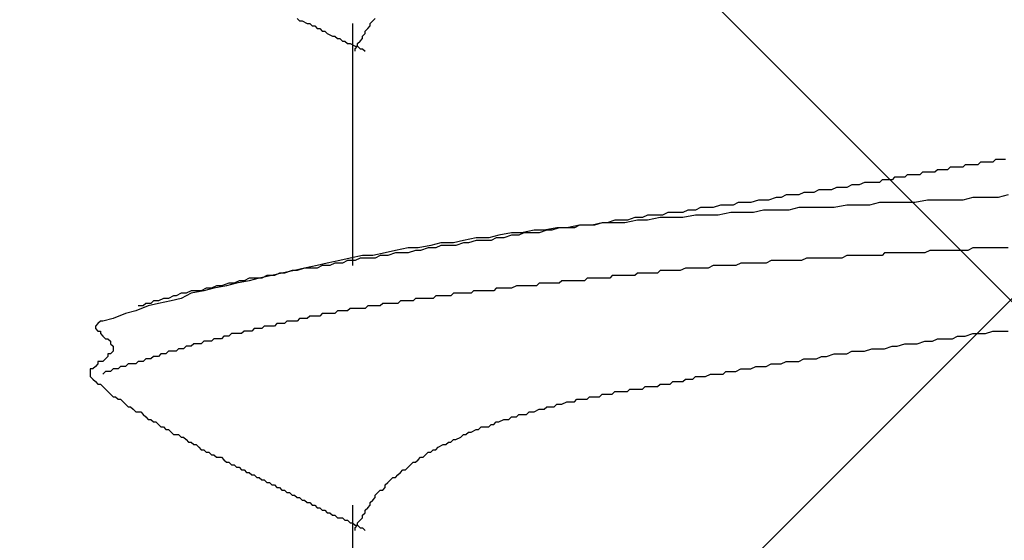
# Model space of a CAD drawing. Units: millimetres. Extents: x 0 to 2760, y 0 to 1910.
# Drawn here: x 1835 to 1840, y 855 to 857 of the extents above; entities that cross this region are included whole.
import ezdxf

# ---------------------------------------------------------------- set-up
doc = ezdxf.new("R2010")
doc.units = ezdxf.units.MM
doc.layers.add('HATCH', color=9, linetype='Continuous', lineweight=9)
doc.layers.add('KANAMONO_SCREW', color=4, linetype='Continuous')
doc.layers.add('SUNPO', color=7, linetype='Continuous')

# ---------------------------------------------------------------- blocks, each defined once
blk = doc.blocks.new('ultla60')
at = {"layer": 'KANAMONO_SCREW'}
for p, q in [((-2.7056, -32.3152), (-2.6931, -32.3278)), ((-2.6931, -32.3278), (-2.6806, -32.3278)), ((-2.6806, -32.3278), (-2.6555, -32.3403)), ((-2.3424, -32.3403), (-2.3299, -32.3278)), ((-2.3299, -32.3278), (-2.3173, -32.3152)), ((-2.6555, -32.3403), (-2.643, -32.3403)), ((-2.643, -32.3403), (-2.6305, -32.3528)), ((-2.6305, -32.3528), (-2.618, -32.3528)), ((-2.618, -32.3528), (-2.6054, -32.3653)), ((-2.6054, -32.3653), (-2.5929, -32.3653)), ((-2.5929, -32.3653), (-2.5804, -32.3779)), ((-2.5804, -32.3779), (-2.5678, -32.3779)), ((-2.5678, -32.3779), (-2.5553, -32.3904)), ((-2.4301, -32.3403), (-2.4301, -33.5428)), ((-2.3674, -32.3779), (-2.3549, -32.3653)), ((-2.3674, -32.3904), (-2.3674, -32.3779)), ((-2.3549, -32.3653), (-2.3424, -32.3528)), ((-2.3424, -32.3528), (-2.3424, -32.3403)), ((-2.5553, -32.3904), (-2.5303, -32.4029)), ((-2.5303, -32.4029), (-2.5177, -32.4029)), ((-2.5177, -32.4029), (-2.5052, -32.4154)), ((-2.5052, -32.4154), (-2.4927, -32.4154)), ((-2.4927, -32.4154), (-2.4802, -32.428)), ((-2.4802, -32.428), (-2.4676, -32.428)), ((-2.4676, -32.428), (-2.4551, -32.4405)), ((-2.405, -32.4405), (-2.3925, -32.428)), ((-2.3925, -32.428), (-2.38, -32.4154)), ((-2.38, -32.4029), (-2.3674, -32.3904)), ((-2.38, -32.4154), (-2.38, -32.4029)), ((-2.4551, -32.4405), (-2.4426, -32.4405)), ((-2.4426, -32.4405), (-2.4175, -32.453)), ((-2.4175, -32.453), (-2.405, -32.453)), ((-2.4175, -32.4656), (-2.405, -32.453)), ((-2.4175, -32.4781), (-2.4175, -32.4656)), ((-2.405, -32.453), (-2.405, -32.4405)), ((-2.405, -32.453), (-2.3925, -32.4656)), ((-2.3925, -32.4656), (-2.38, -32.4656)), ((-2.38, -32.4656), (-2.3674, -32.4781)), ((0.7641, -33.0167), (0.7516, -33.0292)), ((0.7766, -33.0167), (0.7641, -33.0167)), ((0.7891, -33.0167), (0.7766, -33.0167)), ((0.8017, -33.0167), (0.7891, -33.0167)), ((0.8142, -33.0167), (0.8017, -33.0167)), ((0.476, -33.0668), (0.4635, -33.0793)), ((0.4885, -33.0668), (0.476, -33.0668)), ((0.501, -33.0668), (0.4885, -33.0668)), ((0.5261, -33.0668), (0.501, -33.0668)), ((0.5386, -33.0543), (0.5261, -33.0668)), ((0.5511, -33.0543), (0.5386, -33.0543)), ((0.5637, -33.0543), (0.5511, -33.0543)), ((0.5762, -33.0543), (0.5637, -33.0543)), ((0.5887, -33.0543), (0.5762, -33.0543)), ((0.6013, -33.0543), (0.5887, -33.0543)), ((0.6138, -33.0418), (0.6013, -33.0543)), ((0.6263, -33.0418), (0.6138, -33.0418)), ((0.6388, -33.0418), (0.6263, -33.0418)), ((0.6514, -33.0418), (0.6388, -33.0418)), ((0.6639, -33.0418), (0.6514, -33.0418)), ((0.6764, -33.0418), (0.6639, -33.0418)), ((0.6889, -33.0292), (0.6764, -33.0418)), ((0.7015, -33.0292), (0.6889, -33.0292)), ((0.714, -33.0292), (0.7015, -33.0292)), ((0.7265, -33.0292), (0.714, -33.0292)), ((0.739, -33.0292), (0.7265, -33.0292)), ((0.7516, -33.0292), (0.739, -33.0292)), ((0.263, -33.1044), (0.2505, -33.1169)), ((0.2881, -33.1044), (0.263, -33.1044)), ((0.3132, -33.1044), (0.2881, -33.1044)), ((0.3257, -33.0919), (0.3132, -33.1044)), ((0.3507, -33.0919), (0.3257, -33.0919)), ((0.3633, -33.0919), (0.3507, -33.0919)), ((0.3883, -33.0919), (0.3633, -33.0919)), ((0.4008, -33.0793), (0.3883, -33.0919)), ((0.4259, -33.0793), (0.4008, -33.0793)), ((0.4384, -33.0793), (0.4259, -33.0793)), ((0.4635, -33.0793), (0.4384, -33.0793)), ((-0.0251, -33.1545), (-0.0501, -33.167)), ((0, -33.1545), (-0.0251, -33.1545)), ((0.0251, -33.1545), (0, -33.1545)), ((0.0501, -33.142), (0.0251, -33.1545)), ((0.0752, -33.142), (0.0501, -33.142)), ((0.0877, -33.142), (0.0752, -33.142)), ((0.1127, -33.1294), (0.0877, -33.142)), ((0.1378, -33.1294), (0.1127, -33.1294)), ((0.1628, -33.1294), (0.1378, -33.1294)), ((0.1879, -33.1294), (0.1628, -33.1294)), ((0.2004, -33.1169), (0.1879, -33.1294)), ((0.2255, -33.1169), (0.2004, -33.1169)), ((0.2505, -33.1169), (0.2255, -33.1169)), ((-0.3257, -33.2046), (-0.3633, -33.2171)), ((-0.3006, -33.2046), (-0.3257, -33.2046)), ((-0.2756, -33.1921), (-0.3006, -33.2046)), ((-0.2505, -33.1921), (-0.2756, -33.1921)), ((-0.2129, -33.1921), (-0.2505, -33.1921)), ((-0.1879, -33.1795), (-0.2129, -33.1921)), ((-0.1628, -33.1795), (-0.1879, -33.1795)), ((-0.1378, -33.1795), (-0.1628, -33.1795)), ((-0.1127, -33.167), (-0.1378, -33.1795)), ((-0.0877, -33.167), (-0.1127, -33.167)), ((-0.0501, -33.167), (-0.0877, -33.167)), ((0.6514, -33.2046), (0.6013, -33.2171)), ((0.714, -33.2046), (0.6514, -33.2046)), ((0.7766, -33.2046), (0.714, -33.2046)), ((0.8267, -33.1921), (0.7766, -33.2046)), ((-0.7015, -33.2547), (-0.7265, -33.2672)), ((-0.6639, -33.2547), (-0.7015, -33.2547)), ((-0.6388, -33.2547), (-0.6639, -33.2547)), ((-0.6013, -33.2422), (-0.6388, -33.2547)), ((-0.5762, -33.2422), (-0.6013, -33.2422)), ((-0.5386, -33.2422), (-0.5762, -33.2422)), ((-0.5136, -33.2296), (-0.5386, -33.2422)), ((-0.476, -33.2296), (-0.5136, -33.2296)), ((-0.4509, -33.2296), (-0.476, -33.2296)), ((-0.4134, -33.2171), (-0.4509, -33.2296)), ((-0.3883, -33.2171), (-0.4134, -33.2171)), ((-0.3633, -33.2171), (-0.3883, -33.2171)), ((-0.2129, -33.2547), (-0.263, -33.2672)), ((-0.1503, -33.2547), (-0.2129, -33.2547)), ((-0.1002, -33.2547), (-0.1503, -33.2547)), ((-0.0376, -33.2547), (-0.1002, -33.2547)), ((0.0251, -33.2422), (-0.0376, -33.2547)), ((0.0752, -33.2422), (0.0251, -33.2422)), ((0.1378, -33.2422), (0.0752, -33.2422)), ((0.1879, -33.2296), (0.1378, -33.2422)), ((0.2505, -33.2296), (0.1879, -33.2296)), ((0.3132, -33.2296), (0.2505, -33.2296)), ((0.3633, -33.2296), (0.3132, -33.2296)), ((0.4259, -33.2171), (0.3633, -33.2296)), ((0.476, -33.2171), (0.4259, -33.2171)), ((0.5386, -33.2171), (0.476, -33.2171)), ((0.6013, -33.2171), (0.5386, -33.2171)), ((-1.0271, -33.3048), (-1.0647, -33.3173)), ((-0.9896, -33.3048), (-1.0271, -33.3048)), ((-0.9645, -33.2923), (-0.9896, -33.3048)), ((-0.9269, -33.2923), (-0.9645, -33.2923)), ((-0.9019, -33.3048), (-0.9645, -33.3173)), ((-0.8894, -33.2923), (-0.9269, -33.2923)), ((-0.8392, -33.3048), (-0.9019, -33.3048)), ((-0.8643, -33.2797), (-0.8894, -33.2923)), ((-0.8267, -33.2797), (-0.8643, -33.2797)), ((-0.7891, -33.3048), (-0.8392, -33.3048)), ((-0.7891, -33.2797), (-0.8267, -33.2797)), ((-0.7641, -33.2672), (-0.7891, -33.2797)), ((-0.7265, -33.2923), (-0.7891, -33.3048)), ((-0.7265, -33.2672), (-0.7641, -33.2672)), ((-0.6764, -33.2923), (-0.7265, -33.2923)), ((-0.6138, -33.2923), (-0.6764, -33.2923)), ((-0.5511, -33.2797), (-0.6138, -33.2923)), ((-0.501, -33.2797), (-0.5511, -33.2797)), ((-0.4384, -33.2797), (-0.501, -33.2797)), ((-0.3883, -33.2672), (-0.4384, -33.2797)), ((-0.3257, -33.2672), (-0.3883, -33.2672)), ((-0.263, -33.2672), (-0.3257, -33.2672)), ((-1.4154, -33.3549), (-1.4781, -33.3674)), ((-1.4029, -33.3549), (-1.4405, -33.3674)), ((-1.3653, -33.3549), (-1.4154, -33.3549)), ((-1.3653, -33.3549), (-1.4029, -33.3549)), ((-1.3027, -33.3424), (-1.3653, -33.3549)), ((-1.3278, -33.3549), (-1.3653, -33.3549)), ((-1.3027, -33.3424), (-1.3278, -33.3549)), ((-1.2401, -33.3424), (-1.3027, -33.3424)), ((-1.2651, -33.3424), (-1.3027, -33.3424)), ((-1.2276, -33.3424), (-1.2651, -33.3424)), ((-1.19, -33.3299), (-1.2401, -33.3424)), ((-1.19, -33.3299), (-1.2276, -33.3424)), ((-1.1273, -33.3299), (-1.19, -33.3299)), ((-1.1649, -33.3299), (-1.19, -33.3299)), ((-1.1273, -33.3173), (-1.1649, -33.3299)), ((-1.0898, -33.3173), (-1.1273, -33.3173)), ((-1.0772, -33.3299), (-1.1273, -33.3299)), ((-1.0647, -33.3173), (-1.0898, -33.3173)), ((-1.0146, -33.3173), (-1.0772, -33.3299)), ((-0.9645, -33.3173), (-1.0146, -33.3173)), ((-1.8163, -33.405), (-1.8789, -33.4175)), ((-1.7537, -33.405), (-1.8163, -33.405)), ((-1.7035, -33.3925), (-1.7537, -33.405)), ((-1.7161, -33.405), (-1.7411, -33.4175)), ((-1.6785, -33.405), (-1.7161, -33.405)), ((-1.6409, -33.38), (-1.7035, -33.3925)), ((-1.6409, -33.3925), (-1.6785, -33.405)), ((-1.5908, -33.38), (-1.6409, -33.38)), ((-1.6033, -33.3925), (-1.6409, -33.3925)), ((-1.5783, -33.38), (-1.6033, -33.3925)), ((-1.5282, -33.3674), (-1.5908, -33.38)), ((-1.5407, -33.38), (-1.5783, -33.38)), ((-1.5031, -33.38), (-1.5407, -33.38)), ((-1.4781, -33.3674), (-1.5282, -33.3674)), ((-1.4656, -33.3674), (-1.5031, -33.38)), ((-1.4405, -33.3674), (-1.4656, -33.3674)), ((-2.1545, -33.4551), (-2.2171, -33.4676)), ((-2.1044, -33.4551), (-2.1545, -33.4551)), ((-2.0418, -33.4426), (-2.1044, -33.4551)), ((-2.0543, -33.4551), (-2.0919, -33.4676)), ((-2.0167, -33.4551), (-2.0543, -33.4551)), ((-1.9916, -33.4301), (-2.0418, -33.4426)), ((-1.9916, -33.4426), (-2.0167, -33.4551)), ((-1.929, -33.4301), (-1.9916, -33.4301)), ((-1.9541, -33.4426), (-1.9916, -33.4426)), ((-1.9165, -33.4426), (-1.9541, -33.4426)), ((-1.8789, -33.4175), (-1.929, -33.4301)), ((-1.8789, -33.4301), (-1.9165, -33.4426)), ((-1.8539, -33.4301), (-1.8789, -33.4301)), ((-1.8163, -33.4175), (-1.8539, -33.4301)), ((-1.7787, -33.4175), (-1.8163, -33.4175)), ((-1.7411, -33.4175), (-1.7787, -33.4175)), ((0.6514, -33.4551), (0.6263, -33.4676)), ((0.6764, -33.4551), (0.6514, -33.4551)), ((0.6889, -33.4551), (0.6764, -33.4551)), ((0.714, -33.4551), (0.6889, -33.4551)), ((0.739, -33.4551), (0.714, -33.4551)), ((0.7641, -33.4551), (0.739, -33.4551)), ((0.7766, -33.4551), (0.7641, -33.4551)), ((0.8017, -33.4551), (0.7766, -33.4551)), ((0.8267, -33.4551), (0.8017, -33.4551)), ((-2.4426, -33.5052), (-2.4927, -33.5177)), ((-2.38, -33.4927), (-2.4426, -33.5052)), ((-2.3925, -33.5052), (-2.4175, -33.5177)), ((-2.3549, -33.5052), (-2.3925, -33.5052)), ((-2.3299, -33.4927), (-2.38, -33.4927)), ((-2.3173, -33.5052), (-2.3549, -33.5052)), ((-2.2672, -33.4802), (-2.3299, -33.4927)), ((-2.2923, -33.4927), (-2.3173, -33.5052)), ((-2.2547, -33.4927), (-2.2923, -33.4927)), ((-2.2171, -33.4676), (-2.2672, -33.4802)), ((-2.2171, -33.4802), (-2.2547, -33.4927)), ((-2.1921, -33.4802), (-2.2171, -33.4802)), ((-2.1545, -33.4802), (-2.1921, -33.4802)), ((-2.1169, -33.4676), (-2.1545, -33.4802)), ((-2.0919, -33.4676), (-2.1169, -33.4676)), ((-0.1754, -33.5052), (-0.2004, -33.5177)), ((-0.1503, -33.5052), (-0.1754, -33.5052)), ((-0.1378, -33.5052), (-0.1503, -33.5052)), ((-0.1127, -33.5052), (-0.1378, -33.5052)), ((-0.0877, -33.5052), (-0.1127, -33.5052)), ((-0.0626, -33.5052), (-0.0877, -33.5052)), ((-0.0501, -33.5052), (-0.0626, -33.5052)), ((-0.0251, -33.5052), (-0.0501, -33.5052)), ((0, -33.5052), (-0.0251, -33.5052)), ((0.0251, -33.4927), (0, -33.5052)), ((0.0376, -33.4927), (0.0251, -33.4927)), ((0.0626, -33.4927), (0.0376, -33.4927)), ((0.0877, -33.4927), (0.0626, -33.4927)), ((0.1127, -33.4927), (0.0877, -33.4927)), ((0.1253, -33.4927), (0.1127, -33.4927)), ((0.1503, -33.4927), (0.1253, -33.4927)), ((0.1754, -33.4927), (0.1503, -33.4927)), ((0.2004, -33.4927), (0.1754, -33.4927)), ((0.2129, -33.4802), (0.2004, -33.4927)), ((0.238, -33.4802), (0.2129, -33.4802)), ((0.263, -33.4802), (0.238, -33.4802)), ((0.2756, -33.4802), (0.263, -33.4802)), ((0.3006, -33.4802), (0.2756, -33.4802)), ((0.3257, -33.4802), (0.3006, -33.4802)), ((0.3507, -33.4802), (0.3257, -33.4802)), ((0.3633, -33.4802), (0.3507, -33.4802)), ((0.3883, -33.4802), (0.3633, -33.4802)), ((0.4134, -33.4802), (0.3883, -33.4802)), ((0.4384, -33.4676), (0.4134, -33.4802)), ((0.4509, -33.4676), (0.4384, -33.4676)), ((0.476, -33.4676), (0.4509, -33.4676)), ((0.501, -33.4676), (0.476, -33.4676)), ((0.5261, -33.4676), (0.501, -33.4676)), ((0.5386, -33.4676), (0.5261, -33.4676)), ((0.5637, -33.4676), (0.5386, -33.4676)), ((0.5887, -33.4676), (0.5637, -33.4676)), ((0.6138, -33.4676), (0.5887, -33.4676)), ((0.6263, -33.4676), (0.6138, -33.4676)), ((-2.6681, -33.5553), (-2.7182, -33.5678)), ((-2.6681, -33.5553), (-2.7056, -33.5678)), ((-2.6054, -33.5428), (-2.6681, -33.5553)), ((-2.643, -33.5553), (-2.6681, -33.5553)), ((-2.6054, -33.5553), (-2.643, -33.5553)), ((-2.5553, -33.5303), (-2.6054, -33.5428)), ((-2.5804, -33.5428), (-2.6054, -33.5553)), ((-2.5428, -33.5428), (-2.5804, -33.5428)), ((-2.4927, -33.5177), (-2.5553, -33.5303)), ((-2.5177, -33.5303), (-2.5428, -33.5428)), ((-2.4802, -33.5303), (-2.5177, -33.5303)), ((-2.4551, -33.5177), (-2.4802, -33.5303)), ((-2.4175, -33.5177), (-2.4551, -33.5177)), ((-0.7766, -33.5553), (-0.8017, -33.5678)), ((-0.7641, -33.5553), (-0.7766, -33.5553)), ((-0.7516, -33.5553), (-0.7641, -33.5553)), ((-0.739, -33.5553), (-0.7516, -33.5553)), ((-0.7265, -33.5553), (-0.739, -33.5553)), ((-0.7015, -33.5553), (-0.7265, -33.5553)), ((-0.6764, -33.5553), (-0.7015, -33.5553)), ((-0.6639, -33.5553), (-0.6764, -33.5553)), ((-0.6388, -33.5428), (-0.6639, -33.5553)), ((-0.6138, -33.5428), (-0.6388, -33.5428)), ((-0.5887, -33.5428), (-0.6138, -33.5428)), ((-0.5762, -33.5428), (-0.5887, -33.5428)), ((-0.5511, -33.5428), (-0.5762, -33.5428)), ((-0.5261, -33.5428), (-0.5511, -33.5428)), ((-0.501, -33.5303), (-0.5261, -33.5428)), ((-0.4885, -33.5303), (-0.501, -33.5303)), ((-0.4635, -33.5303), (-0.4885, -33.5303)), ((-0.4384, -33.5303), (-0.4635, -33.5303)), ((-0.4134, -33.5303), (-0.4384, -33.5303)), ((-0.4008, -33.5303), (-0.4134, -33.5303)), ((-0.3758, -33.5303), (-0.4008, -33.5303)), ((-0.3507, -33.5177), (-0.3758, -33.5303)), ((-0.3257, -33.5177), (-0.3507, -33.5177)), ((-0.3132, -33.5177), (-0.3257, -33.5177)), ((-0.2881, -33.5177), (-0.3132, -33.5177)), ((-0.263, -33.5177), (-0.2881, -33.5177)), ((-0.238, -33.5177), (-0.263, -33.5177)), ((-0.2255, -33.5177), (-0.238, -33.5177)), ((-0.2004, -33.5177), (-0.2255, -33.5177)), ((-2.8309, -33.5929), (-2.8935, -33.6054)), ((-2.8559, -33.5929), (-2.881, -33.6054)), ((-2.8184, -33.5929), (-2.8559, -33.5929)), ((-2.7808, -33.5804), (-2.8309, -33.5929)), ((-2.7933, -33.5804), (-2.8184, -33.5929)), ((-2.7683, -33.5804), (-2.7933, -33.5804)), ((-2.7182, -33.5678), (-2.7808, -33.5804)), ((-2.7307, -33.5678), (-2.7683, -33.5804)), ((-2.7056, -33.5678), (-2.7307, -33.5678)), ((-1.1399, -33.5929), (-1.1524, -33.6054)), ((-1.1273, -33.5929), (-1.1399, -33.5929)), ((-1.1148, -33.5929), (-1.1273, -33.5929)), ((-1.1023, -33.5929), (-1.1148, -33.5929)), ((-1.0898, -33.5929), (-1.1023, -33.5929)), ((-1.0772, -33.5929), (-1.0898, -33.5929)), ((-1.0522, -33.5929), (-1.0772, -33.5929)), ((-1.0397, -33.5929), (-1.0522, -33.5929)), ((-1.0271, -33.5929), (-1.0397, -33.5929)), ((-1.0146, -33.5804), (-1.0271, -33.5929)), ((-1.0021, -33.5804), (-1.0146, -33.5804)), ((-0.9896, -33.5804), (-1.0021, -33.5804)), ((-0.977, -33.5804), (-0.9896, -33.5804)), ((-0.9645, -33.5804), (-0.977, -33.5804)), ((-0.952, -33.5804), (-0.9645, -33.5804)), ((-0.9395, -33.5804), (-0.952, -33.5804)), ((-0.9144, -33.5804), (-0.9395, -33.5804)), ((-0.9019, -33.5678), (-0.9144, -33.5804)), ((-0.8894, -33.5678), (-0.9019, -33.5678)), ((-0.8768, -33.5678), (-0.8894, -33.5678)), ((-0.8643, -33.5678), (-0.8768, -33.5678)), ((-0.8518, -33.5678), (-0.8643, -33.5678)), ((-0.8392, -33.5678), (-0.8518, -33.5678)), ((-0.8267, -33.5678), (-0.8392, -33.5678)), ((-0.8142, -33.5678), (-0.8267, -33.5678)), ((-0.8017, -33.5678), (-0.8142, -33.5678)), ((-3.1065, -33.643), (-3.1315, -33.6555)), ((-3.0564, -33.643), (-3.119, -33.6555)), ((-3.0814, -33.643), (-3.1065, -33.643)), ((-3.0438, -33.6305), (-3.0814, -33.643)), ((-3.0063, -33.6305), (-3.0564, -33.643)), ((-3.0188, -33.6305), (-3.0438, -33.6305)), ((-2.9937, -33.618), (-3.0188, -33.6305)), ((-2.9436, -33.618), (-3.0063, -33.6305)), ((-2.9687, -33.618), (-2.9937, -33.618)), ((-2.9436, -33.6054), (-2.9687, -33.618)), ((-2.8935, -33.6054), (-2.9436, -33.618)), ((-2.9061, -33.6054), (-2.9436, -33.6054)), ((-2.881, -33.6054), (-2.9061, -33.6054)), ((-1.6159, -33.643), (-1.6409, -33.6555)), ((-1.6033, -33.643), (-1.6159, -33.643)), ((-1.5908, -33.643), (-1.6033, -33.643)), ((-1.5783, -33.643), (-1.5908, -33.643)), ((-1.5658, -33.643), (-1.5783, -33.643)), ((-1.5532, -33.643), (-1.5658, -33.643)), ((-1.5407, -33.643), (-1.5532, -33.643)), ((-1.5282, -33.643), (-1.5407, -33.643)), ((-1.5157, -33.643), (-1.5282, -33.643)), ((-1.5031, -33.6305), (-1.5157, -33.643)), ((-1.4906, -33.6305), (-1.5031, -33.6305)), ((-1.4656, -33.6305), (-1.4906, -33.6305)), ((-1.453, -33.6305), (-1.4656, -33.6305)), ((-1.4405, -33.6305), (-1.453, -33.6305)), ((-1.428, -33.6305), (-1.4405, -33.6305)), ((-1.4154, -33.6305), (-1.428, -33.6305)), ((-1.4029, -33.6305), (-1.4154, -33.6305)), ((-1.3904, -33.618), (-1.4029, -33.6305)), ((-1.3779, -33.618), (-1.3904, -33.618)), ((-1.3653, -33.618), (-1.3779, -33.618)), ((-1.3528, -33.618), (-1.3653, -33.618)), ((-1.3278, -33.618), (-1.3528, -33.618)), ((-1.3152, -33.618), (-1.3278, -33.618)), ((-1.3027, -33.618), (-1.3152, -33.618)), ((-1.2902, -33.618), (-1.3027, -33.618)), ((-1.2777, -33.618), (-1.2902, -33.618)), ((-1.2651, -33.6054), (-1.2777, -33.618)), ((-1.2526, -33.6054), (-1.2651, -33.6054)), ((-1.2401, -33.6054), (-1.2526, -33.6054)), ((-1.2276, -33.6054), (-1.2401, -33.6054)), ((-1.215, -33.6054), (-1.2276, -33.6054)), ((-1.19, -33.6054), (-1.215, -33.6054)), ((-1.1775, -33.6054), (-1.19, -33.6054)), ((-1.1649, -33.6054), (-1.1775, -33.6054)), ((-1.1524, -33.6054), (-1.1649, -33.6054)), ((-3.3194, -33.6931), (-3.3445, -33.7056)), ((-3.3069, -33.6931), (-3.3194, -33.6931)), ((-3.2818, -33.6806), (-3.3069, -33.6931)), ((-3.2317, -33.6806), (-3.2818, -33.7056)), ((-3.2568, -33.6806), (-3.2818, -33.6806)), ((-3.2317, -33.6681), (-3.2568, -33.6806)), ((-3.1691, -33.6681), (-3.2317, -33.6806)), ((-3.2067, -33.6681), (-3.2317, -33.6681)), ((-3.1816, -33.6681), (-3.2067, -33.6681)), ((-3.1566, -33.6555), (-3.1816, -33.6681)), ((-3.119, -33.6555), (-3.1691, -33.6681)), ((-3.1315, -33.6555), (-3.1566, -33.6555)), ((-2.0167, -33.6931), (-2.0292, -33.7056)), ((-2.0042, -33.6931), (-2.0167, -33.6931)), ((-1.9916, -33.6931), (-2.0042, -33.6931)), ((-1.9791, -33.6931), (-1.9916, -33.6931)), ((-1.9666, -33.6931), (-1.9791, -33.6931)), ((-1.9541, -33.6931), (-1.9666, -33.6931)), ((-1.9415, -33.6931), (-1.9541, -33.6931)), ((-1.929, -33.6806), (-1.9415, -33.6931)), ((-1.904, -33.6806), (-1.929, -33.6806)), ((-1.8914, -33.6806), (-1.904, -33.6806)), ((-1.8789, -33.6806), (-1.8914, -33.6806)), ((-1.8664, -33.6806), (-1.8789, -33.6806)), ((-1.8539, -33.6806), (-1.8664, -33.6806)), ((-1.8413, -33.6806), (-1.8539, -33.6806)), ((-1.8288, -33.6681), (-1.8413, -33.6806)), ((-1.8163, -33.6681), (-1.8288, -33.6681)), ((-1.8038, -33.6681), (-1.8163, -33.6681)), ((-1.7912, -33.6681), (-1.8038, -33.6681)), ((-1.7787, -33.6681), (-1.7912, -33.6681)), ((-1.7537, -33.6681), (-1.7787, -33.6681)), ((-1.7411, -33.6681), (-1.7537, -33.6681)), ((-1.7286, -33.6681), (-1.7411, -33.6681)), ((-1.7161, -33.6555), (-1.7286, -33.6681)), ((-1.7035, -33.6555), (-1.7161, -33.6555)), ((-1.691, -33.6555), (-1.7035, -33.6555)), ((-1.6785, -33.6555), (-1.691, -33.6555)), ((-1.666, -33.6555), (-1.6785, -33.6555)), ((-1.6534, -33.6555), (-1.666, -33.6555)), ((-1.6409, -33.6555), (-1.6534, -33.6555)), ((-3.4447, -33.7432), (-3.5073, -33.7683)), ((-3.4697, -33.7432), (-3.4948, -33.7432)), ((-3.4572, -33.7307), (-3.4697, -33.7432)), ((-3.4322, -33.7307), (-3.4572, -33.7307)), ((-3.3946, -33.7307), (-3.4447, -33.7432)), ((-3.4196, -33.7182), (-3.4322, -33.7307)), ((-3.3946, -33.7182), (-3.4196, -33.7182)), ((-3.3695, -33.7056), (-3.3946, -33.7182)), ((-3.3319, -33.7182), (-3.3946, -33.7307)), ((-3.3445, -33.7056), (-3.3695, -33.7056)), ((-3.2818, -33.7056), (-3.3319, -33.7182)), ((-2.3549, -33.7432), (-2.3674, -33.7557)), ((-2.3424, -33.7432), (-2.3549, -33.7432)), ((-2.3299, -33.7432), (-2.3424, -33.7432)), ((-2.3173, -33.7432), (-2.3299, -33.7432)), ((-2.3048, -33.7432), (-2.3173, -33.7432)), ((-2.2923, -33.7432), (-2.3048, -33.7432)), ((-2.2797, -33.7307), (-2.2923, -33.7432)), ((-2.2672, -33.7307), (-2.2797, -33.7307)), ((-2.2547, -33.7307), (-2.2672, -33.7307)), ((-2.2422, -33.7307), (-2.2547, -33.7307)), ((-2.2171, -33.7307), (-2.2422, -33.7307)), ((-2.2046, -33.7307), (-2.2171, -33.7307)), ((-2.1921, -33.7182), (-2.2046, -33.7307)), ((-2.1795, -33.7182), (-2.1921, -33.7182)), ((-2.167, -33.7182), (-2.1795, -33.7182)), ((-2.1545, -33.7182), (-2.167, -33.7182)), ((-2.142, -33.7182), (-2.1545, -33.7182)), ((-2.1294, -33.7182), (-2.142, -33.7182)), ((-2.1169, -33.7056), (-2.1294, -33.7182)), ((-2.1044, -33.7056), (-2.1169, -33.7056)), ((-2.0919, -33.7056), (-2.1044, -33.7056)), ((-2.0793, -33.7056), (-2.0919, -33.7056)), ((-2.0543, -33.7056), (-2.0793, -33.7056)), ((-2.0418, -33.7056), (-2.0543, -33.7056)), ((-2.0292, -33.7056), (-2.0418, -33.7056)), ((-3.5574, -33.7808), (-3.62, -33.8058)), ((-3.5073, -33.7683), (-3.5574, -33.7808)), ((-2.643, -33.7933), (-2.6555, -33.8058)), ((-2.6305, -33.7933), (-2.643, -33.7933)), ((-2.618, -33.7933), (-2.6305, -33.7933)), ((-2.6054, -33.7933), (-2.618, -33.7933)), ((-2.5929, -33.7933), (-2.6054, -33.7933)), ((-2.5804, -33.7808), (-2.5929, -33.7933)), ((-2.5678, -33.7808), (-2.5804, -33.7808)), ((-2.5553, -33.7808), (-2.5678, -33.7808)), ((-2.5428, -33.7808), (-2.5553, -33.7808)), ((-2.5303, -33.7808), (-2.5428, -33.7808)), ((-2.5177, -33.7808), (-2.5303, -33.7808)), ((-2.5052, -33.7683), (-2.5177, -33.7808)), ((-2.4927, -33.7683), (-2.5052, -33.7683)), ((-2.4802, -33.7683), (-2.4927, -33.7683)), ((-2.4676, -33.7683), (-2.4802, -33.7683)), ((-2.4551, -33.7683), (-2.4676, -33.7683)), ((-2.4426, -33.7557), (-2.4551, -33.7683)), ((-2.4301, -33.7557), (-2.4426, -33.7557)), ((-2.4175, -33.7557), (-2.4301, -33.7557)), ((-2.405, -33.7557), (-2.4175, -33.7557)), ((-2.38, -33.7557), (-2.405, -33.7557)), ((-2.3674, -33.7557), (-2.38, -33.7557)), ((-3.6952, -33.8309), (-3.7077, -33.8434)), ((-3.7077, -33.8434), (-3.7077, -33.8559)), ((-3.6827, -33.8184), (-3.6952, -33.8309)), ((-3.6701, -33.8184), (-3.6827, -33.8184)), ((-3.62, -33.8058), (-3.6701, -33.8184)), ((-2.8685, -33.8434), (-2.881, -33.8559)), ((-2.8559, -33.8434), (-2.8685, -33.8434)), ((-2.8434, -33.8434), (-2.8559, -33.8434)), ((-2.8309, -33.8434), (-2.8434, -33.8434)), ((-2.8184, -33.8434), (-2.8309, -33.8434)), ((-2.8058, -33.8309), (-2.8184, -33.8434)), ((-2.7933, -33.8309), (-2.8058, -33.8309)), ((-2.7808, -33.8309), (-2.7933, -33.8309)), ((-2.7683, -33.8309), (-2.7808, -33.8309)), ((-2.7557, -33.8184), (-2.7683, -33.8309)), ((-2.7432, -33.8184), (-2.7557, -33.8184)), ((-2.7307, -33.8184), (-2.7432, -33.8184)), ((-2.7182, -33.8184), (-2.7307, -33.8184)), ((-2.7056, -33.8184), (-2.7182, -33.8184)), ((-2.6931, -33.8058), (-2.7056, -33.8184)), ((-2.6806, -33.8058), (-2.6931, -33.8058)), ((-2.6681, -33.8058), (-2.6806, -33.8058)), ((-2.6555, -33.8058), (-2.6681, -33.8058)), ((-3.7077, -33.8559), (-3.6952, -33.8685)), ((-3.6952, -33.8685), (-3.6827, -33.8685)), ((-3.6827, -33.8685), (-3.6827, -33.881)), ((-3.6827, -33.881), (-3.6701, -33.8935)), ((-3.6701, -33.8935), (-3.6576, -33.9061)), ((-3.0689, -33.8935), (-3.0814, -33.9061)), ((-3.0564, -33.8935), (-3.0689, -33.8935)), ((-3.0438, -33.8935), (-3.0564, -33.8935)), ((-3.0313, -33.881), (-3.0438, -33.8935)), ((-3.0188, -33.881), (-3.0313, -33.881)), ((-3.0063, -33.881), (-3.0188, -33.881)), ((-2.9937, -33.881), (-3.0063, -33.881)), ((-2.9812, -33.881), (-2.9937, -33.881)), ((-2.9687, -33.8685), (-2.9812, -33.881)), ((-2.9562, -33.8685), (-2.9687, -33.8685)), ((-2.9436, -33.8685), (-2.9562, -33.8685)), ((-2.9311, -33.8685), (-2.9436, -33.8685)), ((-2.9186, -33.8559), (-2.9311, -33.8685)), ((-2.9061, -33.8559), (-2.9186, -33.8559)), ((-2.8935, -33.8559), (-2.9061, -33.8559)), ((-2.881, -33.8559), (-2.8935, -33.8559)), ((0.5511, -33.9061), (0.5762, -33.8935)), ((0.5762, -33.8935), (0.6138, -33.8935)), ((0.6138, -33.8935), (0.6514, -33.881)), ((0.6514, -33.881), (0.6889, -33.881)), ((0.6889, -33.881), (0.714, -33.881)), ((0.714, -33.881), (0.7516, -33.8685)), ((0.7516, -33.8685), (0.7891, -33.8685)), ((0.7891, -33.8685), (0.8267, -33.8685)), ((-3.6576, -33.9061), (-3.6451, -33.9061)), ((-3.6451, -33.9061), (-3.6326, -33.9186)), ((-3.6326, -33.9186), (-3.6326, -33.9311)), ((-3.6326, -33.9311), (-3.62, -33.9436)), ((-3.62, -33.9436), (-3.62, -33.9562)), ((-3.2568, -33.9436), (-3.2693, -33.9562)), ((-3.2443, -33.9436), (-3.2568, -33.9436)), ((-3.2317, -33.9436), (-3.2443, -33.9436)), ((-3.2192, -33.9311), (-3.2317, -33.9436)), ((-3.2067, -33.9311), (-3.2192, -33.9311)), ((-3.1942, -33.9311), (-3.2067, -33.9311)), ((-3.1816, -33.9311), (-3.1942, -33.9311)), ((-3.1691, -33.9186), (-3.1816, -33.9311)), ((-3.1566, -33.9186), (-3.1691, -33.9186)), ((-3.1441, -33.9186), (-3.1566, -33.9186)), ((-3.1315, -33.9186), (-3.1441, -33.9186)), ((-3.119, -33.9061), (-3.1315, -33.9186)), ((-3.1065, -33.9061), (-3.119, -33.9061)), ((-3.0939, -33.9061), (-3.1065, -33.9061)), ((-3.0814, -33.9061), (-3.0939, -33.9061)), ((0.2129, -33.9562), (0.2505, -33.9436)), ((0.2505, -33.9436), (0.2756, -33.9436)), ((0.2756, -33.9436), (0.3132, -33.9311)), ((0.3132, -33.9311), (0.3382, -33.9311)), ((0.3382, -33.9311), (0.3758, -33.9311)), ((0.3758, -33.9311), (0.4134, -33.9186)), ((0.4134, -33.9186), (0.4509, -33.9186)), ((0.4509, -33.9186), (0.476, -33.9061)), ((0.476, -33.9061), (0.5136, -33.9061)), ((0.5136, -33.9061), (0.5511, -33.9061)), ((-3.6451, -33.9937), (-3.6576, -34.0063)), ((-3.6326, -33.9812), (-3.6451, -33.9812)), ((-3.6451, -33.9812), (-3.6451, -33.9937)), ((-3.62, -33.9687), (-3.6326, -33.9812)), ((-3.62, -33.9562), (-3.62, -33.9687)), ((-3.4196, -33.9937), (-3.4322, -34.0063)), ((-3.4071, -33.9937), (-3.4196, -33.9937)), ((-3.3946, -33.9937), (-3.4071, -33.9937)), ((-3.382, -33.9812), (-3.3946, -33.9937)), ((-3.3695, -33.9812), (-3.382, -33.9812)), ((-3.357, -33.9812), (-3.3695, -33.9812)), ((-3.3445, -33.9687), (-3.357, -33.9812)), ((-3.3319, -33.9687), (-3.3445, -33.9687)), ((-3.3194, -33.9687), (-3.3319, -33.9687)), ((-3.3069, -33.9687), (-3.3194, -33.9687)), ((-3.2944, -33.9562), (-3.3069, -33.9687)), ((-3.2818, -33.9562), (-3.2944, -33.9562)), ((-3.2693, -33.9562), (-3.2818, -33.9562)), ((-0.1253, -34.0063), (-0.1002, -33.9937)), ((-0.1002, -33.9937), (-0.0752, -33.9937)), ((-0.0752, -33.9937), (-0.0376, -33.9812)), ((-0.0376, -33.9812), (-0.0125, -33.9812)), ((-0.0125, -33.9812), (0.0251, -33.9812)), ((0.0251, -33.9812), (0.0501, -33.9687)), ((0.0501, -33.9687), (0.0877, -33.9687)), ((0.0877, -33.9687), (0.1127, -33.9687)), ((0.1127, -33.9687), (0.1503, -33.9562)), ((0.1503, -33.9562), (0.1754, -33.9562)), ((0.1754, -33.9562), (0.2129, -33.9562)), ((-3.7077, -34.0438), (-3.7203, -34.0564)), ((-3.6952, -34.0313), (-3.7077, -34.0438)), ((-3.6827, -34.0188), (-3.6952, -34.0188)), ((-3.6952, -34.0188), (-3.6952, -34.0313)), ((-3.6701, -34.0188), (-3.6827, -34.0188)), ((-3.6576, -34.0063), (-3.6701, -34.0188)), ((-3.5825, -34.0438), (-3.595, -34.0564)), ((-3.5699, -34.0438), (-3.5825, -34.0438)), ((-3.5574, -34.0438), (-3.5699, -34.0438)), ((-3.5449, -34.0313), (-3.5574, -34.0438)), ((-3.5324, -34.0313), (-3.5449, -34.0313)), ((-3.5198, -34.0313), (-3.5324, -34.0313)), ((-3.5073, -34.0313), (-3.5198, -34.0313)), ((-3.4948, -34.0188), (-3.5073, -34.0313)), ((-3.4823, -34.0188), (-3.4948, -34.0188)), ((-3.4697, -34.0188), (-3.4823, -34.0188)), ((-3.4572, -34.0063), (-3.4697, -34.0188)), ((-3.4447, -34.0063), (-3.4572, -34.0063)), ((-3.4322, -34.0063), (-3.4447, -34.0063)), ((-0.4509, -34.0564), (-0.4259, -34.0438)), ((-0.4259, -34.0438), (-0.4008, -34.0438)), ((-0.4008, -34.0438), (-0.3758, -34.0438)), ((-0.3758, -34.0438), (-0.3507, -34.0313)), ((-0.3507, -34.0313), (-0.3257, -34.0313)), ((-0.3257, -34.0313), (-0.3006, -34.0313)), ((-0.3006, -34.0313), (-0.2756, -34.0188)), ((-0.2756, -34.0188), (-0.2505, -34.0188)), ((-0.2505, -34.0188), (-0.2129, -34.0188)), ((-0.2129, -34.0188), (-0.1879, -34.0063)), ((-0.1879, -34.0063), (-0.1628, -34.0063)), ((-0.1628, -34.0063), (-0.1253, -34.0063)), ((-3.7203, -34.0564), (-3.7328, -34.0564)), ((-3.7328, -34.0564), (-3.7328, -34.0689)), ((-3.7328, -34.0689), (-3.7328, -34.0814)), ((-3.7328, -34.0814), (-3.7328, -34.0939)), ((-3.7328, -34.0939), (-3.7203, -34.1065)), ((-3.6576, -34.0689), (-3.6701, -34.0814)), ((-3.6451, -34.0689), (-3.6576, -34.0689)), ((-3.6326, -34.0689), (-3.6451, -34.0689)), ((-3.62, -34.0564), (-3.6326, -34.0689)), ((-3.6075, -34.0564), (-3.62, -34.0564)), ((-3.595, -34.0564), (-3.6075, -34.0564)), ((-0.739, -34.1065), (-0.7265, -34.0939)), ((-0.7265, -34.0939), (-0.714, -34.0939)), ((-0.714, -34.0939), (-0.6889, -34.0939)), ((-0.6889, -34.0939), (-0.6764, -34.0939)), ((-0.6764, -34.0939), (-0.6514, -34.0814)), ((-0.6514, -34.0814), (-0.6388, -34.0814)), ((-0.6388, -34.0814), (-0.6138, -34.0814)), ((-0.6138, -34.0814), (-0.5887, -34.0814)), ((-0.5887, -34.0814), (-0.5762, -34.0689)), ((-0.5762, -34.0689), (-0.5511, -34.0689)), ((-0.5511, -34.0689), (-0.5261, -34.0689)), ((-0.5261, -34.0689), (-0.501, -34.0564)), ((-0.501, -34.0564), (-0.476, -34.0564)), ((-0.476, -34.0564), (-0.4509, -34.0564)), ((-3.7203, -34.1065), (-3.7077, -34.119)), ((-3.7077, -34.119), (-3.6952, -34.1315)), ((-3.6952, -34.1315), (-3.6827, -34.1315)), ((-3.6827, -34.1315), (-3.6701, -34.1441)), ((-0.9144, -34.1441), (-0.9019, -34.1315)), ((-0.9019, -34.1315), (-0.8894, -34.1315)), ((-0.8894, -34.1315), (-0.8768, -34.1315)), ((-0.8768, -34.1315), (-0.8643, -34.1315)), ((-0.8643, -34.1315), (-0.8518, -34.1315)), ((-0.8518, -34.1315), (-0.8392, -34.119)), ((-0.8392, -34.119), (-0.8267, -34.119)), ((-0.8267, -34.119), (-0.8142, -34.119)), ((-0.8142, -34.119), (-0.8017, -34.119)), ((-0.8017, -34.119), (-0.7891, -34.119)), ((-0.7891, -34.119), (-0.7766, -34.1065)), ((-0.7766, -34.1065), (-0.7641, -34.1065)), ((-0.7641, -34.1065), (-0.739, -34.1065)), ((-3.6701, -34.1441), (-3.6576, -34.1566)), ((-3.6576, -34.1566), (-3.6451, -34.1691)), ((-3.6451, -34.1691), (-3.6326, -34.1816)), ((-3.6326, -34.1816), (-3.62, -34.1942)), ((-1.2025, -34.1942), (-1.19, -34.1816)), ((-1.19, -34.1816), (-1.1775, -34.1816)), ((-1.1775, -34.1816), (-1.1649, -34.1816)), ((-1.1649, -34.1816), (-1.1524, -34.1816)), ((-1.1524, -34.1816), (-1.1399, -34.1816)), ((-1.1399, -34.1816), (-1.1273, -34.1691)), ((-1.1273, -34.1691), (-1.1148, -34.1691)), ((-1.1148, -34.1691), (-1.1023, -34.1691)), ((-1.1023, -34.1691), (-1.0898, -34.1691)), ((-1.0898, -34.1691), (-1.0772, -34.1691)), ((-1.0772, -34.1691), (-1.0647, -34.1691)), ((-1.0647, -34.1691), (-1.0522, -34.1566)), ((-1.0522, -34.1566), (-1.0397, -34.1566)), ((-1.0397, -34.1566), (-1.0271, -34.1566)), ((-1.0271, -34.1566), (-1.0146, -34.1566)), ((-1.0146, -34.1566), (-1.0021, -34.1566)), ((-1.0021, -34.1566), (-0.9896, -34.1566)), ((-0.9896, -34.1566), (-0.977, -34.1441)), ((-0.977, -34.1441), (-0.9645, -34.1441)), ((-0.9645, -34.1441), (-0.952, -34.1441)), ((-0.952, -34.1441), (-0.9395, -34.1441)), ((-0.9395, -34.1441), (-0.9269, -34.1441)), ((-0.9269, -34.1441), (-0.9144, -34.1441)), ((-3.62, -34.1942), (-3.6075, -34.1942)), ((-3.6075, -34.1942), (-3.595, -34.2067)), ((-3.595, -34.2067), (-3.5825, -34.2067)), ((-3.5825, -34.2067), (-3.5699, -34.2192)), ((-3.5699, -34.2192), (-3.5574, -34.2317)), ((-3.5574, -34.2317), (-3.5449, -34.2443)), ((-1.428, -34.2443), (-1.4154, -34.2317)), ((-1.4154, -34.2317), (-1.4029, -34.2317)), ((-1.4029, -34.2317), (-1.3904, -34.2317)), ((-1.3904, -34.2317), (-1.3653, -34.2192)), ((-1.3653, -34.2192), (-1.3528, -34.2192)), ((-1.3528, -34.2192), (-1.3403, -34.2192)), ((-1.3403, -34.2192), (-1.3278, -34.2192)), ((-1.3278, -34.2192), (-1.3152, -34.2067)), ((-1.3152, -34.2067), (-1.2902, -34.2067)), ((-1.2902, -34.2067), (-1.2777, -34.2067)), ((-1.2777, -34.2067), (-1.2651, -34.2067)), ((-1.2651, -34.2067), (-1.2526, -34.1942)), ((-1.2526, -34.1942), (-1.2401, -34.1942)), ((-1.2401, -34.1942), (-1.2276, -34.1942)), ((-1.2276, -34.1942), (-1.2025, -34.1942)), ((-3.5449, -34.2443), (-3.5324, -34.2443)), ((-3.5324, -34.2443), (-3.5198, -34.2568)), ((-3.5198, -34.2568), (-3.5073, -34.2693)), ((-3.5073, -34.2693), (-3.4948, -34.2693)), ((-3.4948, -34.2693), (-3.4823, -34.2693)), ((-3.4823, -34.2693), (-3.4697, -34.2818)), ((-3.4697, -34.2818), (-3.4572, -34.2944)), ((-1.6159, -34.2944), (-1.6033, -34.2818)), ((-1.6033, -34.2818), (-1.5908, -34.2818)), ((-1.5908, -34.2818), (-1.5658, -34.2818)), ((-1.5658, -34.2818), (-1.5532, -34.2693)), ((-1.5532, -34.2693), (-1.5407, -34.2693)), ((-1.5407, -34.2693), (-1.5282, -34.2693)), ((-1.5282, -34.2693), (-1.5031, -34.2568)), ((-1.5031, -34.2568), (-1.4906, -34.2568)), ((-1.4906, -34.2568), (-1.4781, -34.2568)), ((-1.4781, -34.2568), (-1.4656, -34.2443)), ((-1.4656, -34.2443), (-1.453, -34.2443)), ((-1.453, -34.2443), (-1.428, -34.2443)), ((-3.4572, -34.2944), (-3.4447, -34.3069)), ((-3.4447, -34.3069), (-3.4322, -34.3069)), ((-3.4322, -34.3069), (-3.4196, -34.3194)), ((-3.4196, -34.3194), (-3.4071, -34.3194)), ((-3.4071, -34.3194), (-3.3946, -34.3319)), ((-3.3946, -34.3319), (-3.382, -34.3445)), ((-1.7537, -34.3445), (-1.7411, -34.3319)), ((-1.7411, -34.3319), (-1.7286, -34.3319)), ((-1.7286, -34.3319), (-1.7161, -34.3194)), ((-1.7161, -34.3194), (-1.7035, -34.3194)), ((-1.7035, -34.3194), (-1.6785, -34.3069)), ((-1.6785, -34.3069), (-1.666, -34.3069)), ((-1.666, -34.3069), (-1.6534, -34.3069)), ((-1.6534, -34.3069), (-1.6409, -34.2944)), ((-1.6409, -34.2944), (-1.6159, -34.2944)), ((-3.382, -34.3445), (-3.3695, -34.3445)), ((-3.3695, -34.3445), (-3.357, -34.357)), ((-3.357, -34.357), (-3.3445, -34.357)), ((-3.3445, -34.357), (-3.3319, -34.3695)), ((-3.3319, -34.3695), (-3.3194, -34.382)), ((-3.3194, -34.382), (-3.3069, -34.382)), ((-3.3069, -34.382), (-3.2944, -34.382)), ((-3.2944, -34.382), (-3.2818, -34.3946)), ((-1.8914, -34.3946), (-1.8789, -34.382)), ((-1.8789, -34.382), (-1.8664, -34.382)), ((-1.8664, -34.382), (-1.8539, -34.3695)), ((-1.8539, -34.3695), (-1.8413, -34.3695)), ((-1.8413, -34.3695), (-1.8163, -34.357)), ((-1.8163, -34.357), (-1.8038, -34.357)), ((-1.8038, -34.357), (-1.7912, -34.3445)), ((-1.7912, -34.3445), (-1.7787, -34.3445)), ((-1.7787, -34.3445), (-1.7537, -34.3445)), ((-3.2818, -34.3946), (-3.2693, -34.3946)), ((-3.2693, -34.3946), (-3.2568, -34.4071)), ((-3.2568, -34.4071), (-3.2443, -34.4196)), ((-3.2443, -34.4196), (-3.2317, -34.4196)), ((-3.2317, -34.4196), (-3.2192, -34.4322)), ((-3.2192, -34.4322), (-3.2067, -34.4322)), ((-3.2067, -34.4322), (-3.1942, -34.4447)), ((-2.0042, -34.4447), (-1.9791, -34.4322)), ((-1.9791, -34.4322), (-1.9666, -34.4322)), ((-1.9666, -34.4322), (-1.9541, -34.4196)), ((-1.9541, -34.4196), (-1.9415, -34.4196)), ((-1.9415, -34.4196), (-1.929, -34.4071)), ((-1.929, -34.4071), (-1.9165, -34.4071)), ((-1.9165, -34.4071), (-1.8914, -34.3946)), ((-3.1942, -34.4447), (-3.1816, -34.4572)), ((-3.1816, -34.4572), (-3.1691, -34.4572)), ((-3.1691, -34.4572), (-3.1566, -34.4697)), ((-3.1566, -34.4697), (-3.1441, -34.4697)), ((-3.1441, -34.4697), (-3.1315, -34.4823)), ((-3.1315, -34.4823), (-3.119, -34.4823)), ((-3.119, -34.4823), (-3.1065, -34.4948)), ((-2.0793, -34.4948), (-2.0668, -34.4823)), ((-2.0668, -34.4823), (-2.0543, -34.4697)), ((-2.0543, -34.4697), (-2.0418, -34.4697)), ((-2.0418, -34.4697), (-2.0292, -34.4572)), ((-2.0292, -34.4572), (-2.0167, -34.4572)), ((-2.0167, -34.4572), (-2.0042, -34.4447)), ((-3.1065, -34.4948), (-3.0939, -34.4948)), ((-3.0939, -34.4948), (-3.0814, -34.4948)), ((-3.0814, -34.4948), (-3.0689, -34.5073)), ((-3.0689, -34.5073), (-3.0564, -34.5198)), ((-3.0564, -34.5198), (-3.0438, -34.5198)), ((-3.0438, -34.5198), (-3.0313, -34.5324)), ((-3.0313, -34.5324), (-3.0188, -34.5324)), ((-3.0188, -34.5324), (-3.0063, -34.5449)), ((-2.1545, -34.5449), (-2.142, -34.5324)), ((-2.142, -34.5324), (-2.1294, -34.5198)), ((-2.1294, -34.5198), (-2.1169, -34.5198)), ((-2.1169, -34.5198), (-2.1044, -34.5073)), ((-2.1044, -34.5073), (-2.0919, -34.4948)), ((-2.0919, -34.4948), (-2.0793, -34.4948)), ((-3.0063, -34.5449), (-2.9937, -34.5449)), ((-2.9937, -34.5449), (-2.9812, -34.5574)), ((-2.9812, -34.5574), (-2.9687, -34.5574)), ((-2.9687, -34.5574), (-2.9562, -34.5699)), ((-2.9562, -34.5699), (-2.9436, -34.5699)), ((-2.9436, -34.5699), (-2.9311, -34.5825)), ((-2.9311, -34.5825), (-2.9186, -34.5825)), ((-2.9186, -34.5825), (-2.9061, -34.595)), ((-2.2171, -34.595), (-2.2046, -34.5825)), ((-2.2046, -34.5825), (-2.1921, -34.5699)), ((-2.1921, -34.5699), (-2.1795, -34.5574)), ((-2.1795, -34.5574), (-2.167, -34.5574)), ((-2.167, -34.5574), (-2.1545, -34.5449)), ((-2.9061, -34.595), (-2.8935, -34.595)), ((-2.8935, -34.595), (-2.881, -34.6075)), ((-2.881, -34.6075), (-2.8685, -34.6075)), ((-2.8685, -34.6075), (-2.8559, -34.62)), ((-2.8559, -34.62), (-2.8434, -34.62)), ((-2.8434, -34.62), (-2.8309, -34.6326)), ((-2.2672, -34.6326), (-2.2547, -34.62)), ((-2.2547, -34.62), (-2.2422, -34.6075)), ((-2.2422, -34.6075), (-2.2296, -34.595)), ((-2.2296, -34.595), (-2.2171, -34.595)), ((-2.8309, -34.6326), (-2.8184, -34.6326)), ((-2.8184, -34.6326), (-2.8058, -34.6451)), ((-2.8058, -34.6451), (-2.7933, -34.6451)), ((-2.7933, -34.6451), (-2.7808, -34.6576)), ((-2.7808, -34.6576), (-2.7683, -34.6576)), ((-2.7683, -34.6576), (-2.7557, -34.6701)), ((-2.7557, -34.6701), (-2.7432, -34.6701)), ((-2.7432, -34.6701), (-2.7307, -34.6827)), ((-2.3173, -34.6827), (-2.3048, -34.6701)), ((-2.3048, -34.6701), (-2.2923, -34.6576)), ((-2.2923, -34.6576), (-2.2797, -34.6576)), ((-2.2797, -34.6576), (-2.2672, -34.6451)), ((-2.2672, -34.6451), (-2.2672, -34.6326)), ((-2.7307, -34.6827), (-2.7182, -34.6827)), ((-2.7182, -34.6827), (-2.7056, -34.6952)), ((-2.7056, -34.6952), (-2.6931, -34.6952)), ((-2.6931, -34.6952), (-2.6806, -34.7077)), ((-2.6806, -34.7077), (-2.6681, -34.7077)), ((-2.6681, -34.7077), (-2.6555, -34.7203)), ((-2.6555, -34.7203), (-2.643, -34.7203)), ((-2.643, -34.7203), (-2.6305, -34.7328)), ((-2.3424, -34.7203), (-2.3299, -34.7077)), ((-2.3424, -34.7328), (-2.3424, -34.7203)), ((-2.3299, -34.7077), (-2.3173, -34.6952)), ((-2.3173, -34.6952), (-2.3173, -34.6827)), ((-2.6305, -34.7328), (-2.618, -34.7328)), ((-2.618, -34.7328), (-2.6054, -34.7453)), ((-2.6054, -34.7453), (-2.5929, -34.7453)), ((-2.5929, -34.7453), (-2.5804, -34.7578)), ((-2.5804, -34.7578), (-2.5678, -34.7578)), ((-2.5678, -34.7578), (-2.5553, -34.7704)), ((-2.5553, -34.7704), (-2.5428, -34.7704)), ((-2.5428, -34.7704), (-2.5303, -34.7829)), ((-2.4301, -34.7328), (-2.4301, -35.9228)), ((-2.38, -34.7829), (-2.3674, -34.7704)), ((-2.3674, -34.7578), (-2.3549, -34.7453)), ((-2.3674, -34.7704), (-2.3674, -34.7578)), ((-2.3549, -34.7453), (-2.3424, -34.7328)), ((-2.5303, -34.7829), (-2.5177, -34.7829)), ((-2.5177, -34.7829), (-2.5052, -34.7954)), ((-2.5052, -34.7954), (-2.4802, -34.7954)), ((-2.4802, -34.7954), (-2.4676, -34.8079)), ((-2.4676, -34.8079), (-2.4551, -34.8079)), ((-2.4551, -34.8079), (-2.4426, -34.8205)), ((-2.4426, -34.8205), (-2.4301, -34.8205)), ((-2.4301, -34.8205), (-2.4175, -34.833)), ((-2.405, -34.8205), (-2.3925, -34.8079)), ((-2.405, -34.833), (-2.405, -34.8205)), ((-2.3925, -34.8079), (-2.38, -34.7954)), ((-2.38, -34.7954), (-2.38, -34.7829)), ((-2.4175, -34.833), (-2.405, -34.833)), ((-2.4175, -34.8455), (-2.405, -34.833)), ((-2.4175, -34.858), (-2.4175, -34.8455)), ((-2.405, -34.833), (-2.3925, -34.8455)), ((-2.3925, -34.8455), (-2.38, -34.8455)), ((-2.38, -34.8455), (-2.3674, -34.858))]:
    blk.add_line(p, q, dxfattribs=at)

msp = doc.modelspace()

# ---------------------------------------------------------------- hatches: boundary and pattern name
at = {"layer": 'HATCH'}
h = msp.add_hatch(dxfattribs=at)
h.set_pattern_fill('ANSI37', color=256, scale=2.5)
h.set_pattern_definition([(45, (-3060, -13260), (-5.61266, 5.61266), []), (135, (-3060, -13260), (-5.61266, -5.61266), [])])
h.paths.add_polyline_path([(2280, 885), (2036.91384388, 885), (1719.81802969, 885), (1719.81802969, 850), (2280, 850)])

# ---------------------------------------------------------------- block references
at = {"layer": 'SUNPO', "ltscale": 0.05}
msp.add_blockref('ultla60', (1839.01878914, 889.55878914), dxfattribs=at)

doc.saveas('drawing.dxf')
